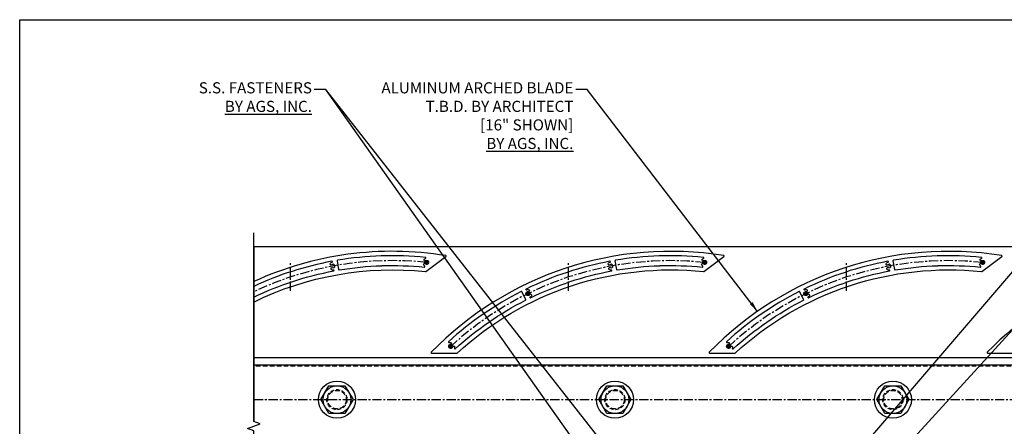
# Model space of a CAD drawing. Extents: x 907 to 15314, y -2067 to 86.
# Drawn here: x 4885 to 4938, y -86 to -64 of the extents above; entities that cross this region are included whole.
import ezdxf

# ---------------------------------------------------------------- set-up
doc = ezdxf.new("R2010")
doc.units = 0
doc.header["$MEASUREMENT"] = 0
for name, pattern in [('CENTER', [0.7814, 0.5, -0.0938, 0.0938, -0.0938]), ('HIDDEN', [0.375, 0.25, -0.125]), ('HIDDEN2', [0.1875, 0.125, -0.0625])]:
    doc.linetypes.add(name, pattern=pattern)
doc.layers.get('0').update_dxf_attribs({"linetype": 'CONTINUOUS'})
for name, color, linetype in [('CENTER', 134, 'CENTER'), ('FASTENERS', 90, 'CONTINUOUS'), ('OUTRIGGER', 5, 'CONTINUOUS'), ('sunshade', 42, 'CONTINUOUS'), ('TEXT', 1, 'CONTINUOUS')]:
    doc.layers.add(name, color=color, linetype=linetype)
doc.layers.add('VIEWPORT', color=6, linetype='CONTINUOUS', plot=False)
doc.styles.get("Standard").update_dxf_attribs({"font": 'arial.ttf'})
doc.styles.add('TEXT', font='romans.shx', dxfattribs={"width": 0.8})
doc.dimstyles.new('REG', dxfattribs={"dimscale": 2.25, "dimtxt": 0.125, "dimasz": 0.125, "dimexe": 0.0625, "dimexo": 0.125, "dimgap": 0.0625, "dimtad": 1, "dimdec": 4, "dimzin": 7, "dimdsep": 46, "dimlunit": 4, "dimtxsty": 'TEXT', "dimcen": 0.125, "dimclrd": 233, "dimclre": 233, "dimclrt": 1, "dimadec": 1, "dimazin": 0, "dimtp": 0.008, "dimtm": 0.008, "dimtfac": 1, "dimtdec": 4, "dimtmove": 0, "dimatfit": 2, "dimfxl": 0.18, "dimtolj": 1, "dimtzin": 4, "dimarcsym": 0})

# ---------------------------------------------------------------- blocks, each defined once
blk = doc.blocks.new('*U198')
at = {"flags": 128}
blk.add_lwpolyline([(0.325, -0.562), (-0.325, -0.562), (-0.65, 0), (-0.325, 0.562), (0.325, 0.562), (0.65, 0)], close=True, dxfattribs=at)
for radius in [0.75, 0.562]:
    blk.add_circle((0, 0), radius)
at = {"linetype": 'HIDDEN2', "ltscale": 1.5}
blk.add_circle((0, 0), 0.375, dxfattribs=at)
at = {"layer": 'OUTRIGGER', "color": 5, "linetype": 'HIDDEN2', "ltscale": 1.25}
blk.add_circle((0, 0), 0.406, dxfattribs=at)

msp = doc.modelspace()

# ---------------------------------------------------------------- hatches: boundary and pattern name
h = msp.add_hatch()
h.set_pattern_fill('ANSI31', color=256, scale=0.25, style=0)
h.set_pattern_definition([(45, (4789.866272, -113.39318), (-0.022097087, 0.022097087), [])])
edge = h.paths.add_edge_path()
edge.add_arc((4906.7088, -77.29206), 0.1094, 0, 360)
h = msp.add_hatch()
h.set_pattern_fill('ANSI31', color=256, scale=0.25, style=0)
h.set_pattern_definition([(45, (4804.866272, -113.39318), (-0.022097087, 0.022097087), [])])
edge = h.paths.add_edge_path()
edge.add_arc((4921.7088, -77.29206), 0.1094, 0, 360)
h = msp.add_hatch()
h.set_pattern_fill('ANSI31', color=256, scale=0.25, style=0)
h.set_pattern_definition([(45, (4819.866272, -113.39318), (-0.022097087, 0.022097087), [])])
edge = h.paths.add_edge_path()
edge.add_arc((4936.7088, -77.29206), 0.1094, 0, 360)
h = msp.add_hatch()
h.set_pattern_fill('ANSI31', color=256, scale=0.25, style=0)
h.set_pattern_definition([(45, (4795.33089, -115.07575), (-0.022097087, 0.022097087), [])])
edge = h.paths.add_edge_path()
edge.add_arc((4912.17341, -78.97463), 0.1094, 0, 360)
h = msp.add_hatch()
h.set_pattern_fill('ANSI31', color=256, scale=0.25, style=0)
h.set_pattern_definition([(45, (4810.33089, -115.075022), (-0.022097087, 0.022097087), [])])
edge = h.paths.add_edge_path()
edge.add_arc((4927.17341, -78.97391), 0.1094, 0, 360)
h = msp.add_hatch()
h.set_pattern_fill('ANSI31', color=256, scale=0.25, style=0)
h.set_pattern_definition([(45, (4791.166354, -117.92198), (-0.022097087, 0.022097087), [])])
edge = h.paths.add_edge_path()
edge.add_arc((4908.00888, -81.82087), 0.1094, 0, 360)
h = msp.add_hatch()
h.set_pattern_fill('ANSI31', color=256, scale=0.25, style=0)
h.set_pattern_definition([(45, (4806.166354, -117.92198), (-0.022097087, 0.022097087), [])])
edge = h.paths.add_edge_path()
edge.add_arc((4923.00888, -81.82087), 0.1094, 0, 360)

# ---------------------------------------------------------------- linework, layer by layer
at = {"linetype": 'Continuous', "flags": 128}
msp.add_lwpolyline([(4897.3808, -96.56967), (4897.3808, -86.38217), (4897.03736, -86.25717), (4897.72423, -86.00717), (4897.3808, -85.88217), (4897.3808, -75.69467)], dxfattribs=at)
at = {"layer": 'CENTER'}
for p, q in [((4899.37043, -78.829), (4899.37043, -77.329)), ((4914.37043, -78.829), (4914.37043, -77.329)), ((4929.37043, -78.829), (4929.37043, -77.329)), ((4897.3808, -84.69467), (4950.62043, -84.69467))]:
    msp.add_line(p, q, dxfattribs=at)
for centre, end in [((4904.86384, -94.69692), 115.311836), ((4919.86384, -94.69692), 132.635722), ((4934.86384, -94.69692), 132.635722)]:
    msp.add_arc(centre, 17.50236, 83.9491, end, dxfattribs=at)
at = {"layer": 'OUTRIGGER', "color": 1}
for centre in [(4906.7088, -77.29206), (4921.7088, -77.29206), (4936.7088, -77.29206), (4912.17341, -78.97463), (4927.17341, -78.97391), (4908.00888, -81.82087), (4923.00888, -81.82087)]:
    msp.add_circle(centre, 0.1094, dxfattribs=at)
at = {"layer": 'sunshade', "color": 4}
msp.add_lwpolyline([(4950.62043, -85.88217), (4950.62043, -76.44467), (4897.3808, -76.44467), (4897.3808, -85.88217)], dxfattribs=at)
at = {"layer": 'sunshade'}
for points in [[(4897.3808, -79.42983, -0.1412285), (4906.65248, -77.7891, 0.18816959), (4906.67439, -77.78312), (4907.75369, -76.98201, 0.66325485), (4907.74006, -76.92607, 0.14837812), (4897.3808, -78.3235, 0.14837812)], [(4950.62043, -76.71061, 0.21343826), (4936.96266, -82.14162, 0.66325485), (4936.98506, -82.19467), (4938.32918, -82.19467, 0.18816959), (4938.35034, -82.18641, -0.19972973), (4950.62043, -77.71154, -0.19972973)], [(4897.3808, -79.16744, -0.06612627), (4901.69381, -77.75255, 0.95326809), (4901.68756, -77.70726, -0.1217226), (4901.58324, -77.69118, -1), (4901.63137, -77.57582, 1.82729942), (4901.60366, -77.4182, -1), (4901.51906, -77.32618, -0.12179085), (4901.61169, -77.27546, 0.96366968), (4901.60202, -77.23256, 0.06261909), (4897.3808, -78.58334, 0.06261909)]]:
    msp.add_lwpolyline(points, format="xyb", dxfattribs=at)
for points in [[(4904.2741, -77.46873, 0.99970995), (4904.29409, -77.46806, -0.03332936), (4906.58811, -77.54521, 0.82320317), (4906.60586, -77.48649, -0.04583529), (4906.57216, -77.46449, -1), (4906.64979, -77.36652, 1.82729942), (4906.6659, -77.2073, -1), (4906.60945, -77.09577, -0.04582128), (4906.64686, -77.08096, 0.82364125), (4906.6412, -77.01988, 0.06706944), (4901.89954, -77.17962, 0.41601922), (4901.87397, -77.21583), (4901.95446, -77.67433, 0.41236162), (4901.99045, -77.69974, -0.03332936)], [(4906.96266, -82.14162, 0.66325485), (4906.98506, -82.19467), (4908.32918, -82.19467, 0.18816959), (4908.35034, -82.18641, -0.21560885), (4921.65248, -77.7891, 0.18816959), (4921.67439, -77.78312), (4922.75369, -76.98201, 0.66325485), (4922.74006, -76.92607, 0.2446014)], [(4919.2741, -77.46873, 0.99970995), (4919.29409, -77.46806, -0.03332936), (4921.58811, -77.54521, 0.82320317), (4921.60586, -77.48649, -0.04583529), (4921.57216, -77.46449, -1), (4921.64979, -77.36652, 1.82729942), (4921.6659, -77.2073, -1), (4921.60945, -77.09577, -0.04582128), (4921.64686, -77.08096, 0.82364125), (4921.6412, -77.01988, 0.06706944), (4916.89954, -77.17962, 0.41601922), (4916.87397, -77.21583), (4916.95446, -77.67433, 0.41236162), (4916.99045, -77.69974, -0.03332936)], [(4921.96266, -82.14162, 0.66325485), (4921.98506, -82.19467), (4923.32918, -82.19467, 0.18816959), (4923.35034, -82.18641, -0.21560885), (4936.65248, -77.7891, 0.18816959), (4936.67439, -77.78312), (4937.75369, -76.98201, 0.66325485), (4937.74006, -76.92607, 0.2446014)], [(4934.2741, -77.46873, 0.99970995), (4934.29409, -77.46806, -0.03332936), (4936.58811, -77.54521, 0.82320317), (4936.60586, -77.48649, -0.04583529), (4936.57216, -77.46449, -1), (4936.64979, -77.36652, 1.82729942), (4936.6659, -77.2073, -1), (4936.60945, -77.09577, -0.04582128), (4936.64686, -77.08096, 0.82364125), (4936.6412, -77.01988, 0.06706944), (4931.89954, -77.17962, 0.41601922), (4931.87397, -77.21583), (4931.95446, -77.67433, 0.41236162), (4931.99045, -77.69974, -0.03332936)], [(4912.28827, -79.16154, 0.95326809), (4912.31024, -79.20163, -0.06726852), (4916.69381, -77.75255, 0.95326809), (4916.68756, -77.70726, -0.1217226), (4916.58324, -77.69118, -1), (4916.63137, -77.57582, 1.82729942), (4916.60366, -77.4182, -1), (4916.51906, -77.32618, -0.12179085), (4916.61169, -77.27546, 0.96366968), (4916.60202, -77.23256, 0.06742101), (4912.07403, -78.72939, 0.96366968), (4912.09183, -78.76959, -0.12179085), (4912.19644, -78.75512, -1), (4912.18336, -78.87943, 1.82729942), (4912.25504, -79.02251, -1), (4912.36245, -79.08645, -0.1217226)], [(4927.28827, -79.16154, 0.95326809), (4927.31024, -79.20163, -0.06726852), (4931.69381, -77.75255, 0.95326809), (4931.68756, -77.70726, -0.1217226), (4931.58324, -77.69118, -1), (4931.63137, -77.57582, 1.82729942), (4931.60366, -77.4182, -1), (4931.51906, -77.32618, -0.12179085), (4931.61169, -77.27546, 0.96366968), (4931.60202, -77.23256, 0.06742101), (4927.07403, -78.72939, 0.96366968), (4927.09183, -78.76959, -0.12179085), (4927.19644, -78.75512, -1), (4927.18336, -78.87943, 1.82729942), (4927.25504, -79.02251, -1), (4927.36245, -79.08645, -0.1217226)], [(4907.99281, -81.72723, 1.82729942), (4908.10063, -81.84548, -1), (4908.22136, -81.87788, -0.04583529), (4908.20742, -81.91564, 0.82320317), (4908.25666, -81.9522, -0.06702424), (4912.04057, -79.33603, 0.41236162), (4912.05433, -79.29417), (4911.84569, -78.87804, 0.41601922), (4911.80357, -78.8642, 0.06706944), (4907.90094, -81.56202, 0.82364125), (4907.93279, -81.61444, -0.04582128), (4907.97166, -81.60404, -1)], [(4922.99281, -81.72723, 1.82729942), (4923.10063, -81.84548, -1), (4923.22136, -81.87788, -0.04583529), (4923.20742, -81.91564, 0.82320317), (4923.25666, -81.9522, -0.06702424), (4927.04057, -79.33603, 0.41236162), (4927.05433, -79.29417), (4926.84569, -78.87804, 0.41601922), (4926.80357, -78.8642, 0.06706944), (4922.90094, -81.56202, 0.82364125), (4922.93279, -81.61444, -0.04582128), (4922.97166, -81.60404, -1)]]:
    msp.add_lwpolyline(points, format="xyb", close=True, dxfattribs=at)
for points in [[(4901.76292, -77.48543), (4901.75816, -77.45835)], [(4916.76292, -77.48543), (4916.75816, -77.45835)], [(4931.76292, -77.48543), (4931.75816, -77.45835)]]:
    msp.add_lwpolyline(points, dxfattribs=at)
at = {"layer": 'sunshade', "color": 4}
msp.add_lwpolyline([(4950.62043, -82.44467), (4897.3808, -82.44467), (4897.3808, -82.81967), (4950.62043, -82.81967)], close=True, dxfattribs=at)
at = {"layer": 'sunshade', "linetype": 'HIDDEN'}
msp.add_lwpolyline([(4950.62043, -85.88217), (4950.62043, -82.88217), (4897.3808, -82.88217), (4897.3808, -85.88217)], dxfattribs=at)
at = {"layer": 'VIEWPORT'}
msp.add_lwpolyline([(4884.75089, -64.20144), (4967.87589, -64.20144), (4967.87589, -128.33159), (4884.75089, -128.33159)], close=True, dxfattribs=at)

# ---------------------------------------------------------------- block references
at = {"layer": 'FASTENERS', "xscale": 1.333333333333333, "yscale": 1.333333333333333, "zscale": 1.333333333333333}
for p in [(4901.87043, -84.69467), (4916.87043, -84.69467), (4931.87043, -84.69467)]:
    msp.add_blockref('*U198', p, dxfattribs=at)

# ---------------------------------------------------------------- texts
at = {"layer": 'TEXT', "char_height": 0.6, "attachment_point": 3}
for s, insert in [('S.S. FASTENERS\\P{\\fArial|b1|i0|c0|p34;\\L\\C7;BY AGS, INC.}', (4900.52133, -67.5758)), ('ALUMINUM ARCHED BLADE\\P{\\fArial|b0|i1|c0|p34;T.B.D. BY ARCHITECT}\\P{\\fArial|b0|i1|c0|p34;\\C7;[16" SHOWN]} \\P{\\fArial|b1|i0|c0|p34;\\L\\C7;BY AGS, INC.}', (4914.6276, -67.5758))]:
    msp.add_mtext(s, dxfattribs=dict(at, insert=insert))

# ---------------------------------------------------------------- leaders
for points in [[(4916.86666, -87.85507), (4901.27133, -67.95831), (4900.64633, -67.95832)], [(4915.37043, -87.88287), (4901.27133, -67.95831), (4900.64633, -67.95832)], [(4924.56495, -79.9316), (4915.3776, -67.95831), (4914.7526, -67.95831)], [(4925.05344, -93.25717), (4946.76006, -67.95831), (4947.38506, -67.95832)], [(4926.12043, -94.25717), (4946.76006, -71.70518), (4947.38506, -71.70518)]]:
    msp.add_leader(points, dimstyle='REG', override={"dimscale": 4.5})

doc.saveas('drawing.dxf')
